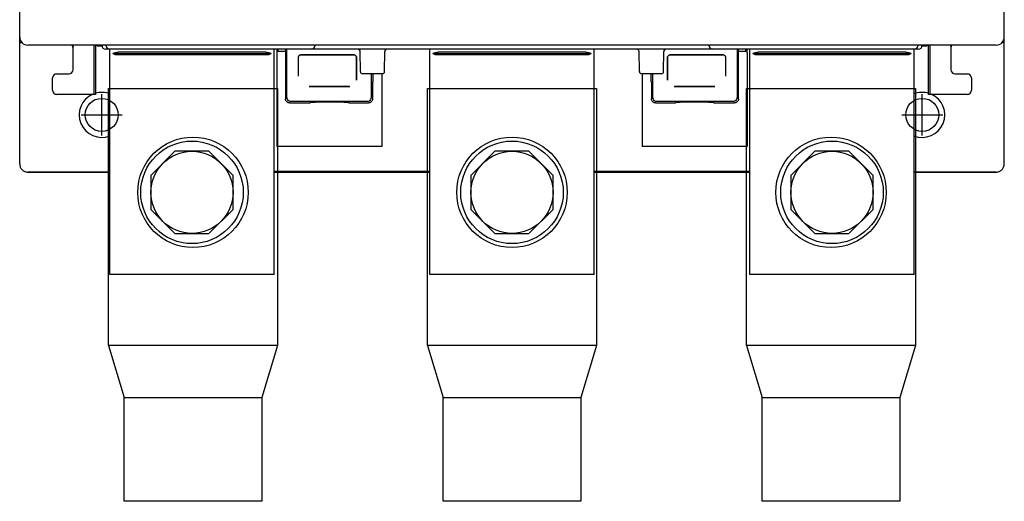
# Model space of a CAD drawing. Extents: x 0 to 143, y 0 to 93.
# Drawn here: x 97 to 101, y 33 to 36 of the extents above; entities that cross this region are included whole.
import ezdxf

# ---------------------------------------------------------------- set-up
doc = ezdxf.new("R2010")
doc.units = 0
doc.header["$MEASUREMENT"] = 0
doc.linetypes.add('HIDDEN2', pattern=[0.1875, 0.125, -0.0625])
for name, color, linetype in [('HARDWARE', 200, 'CONTINUOUS'), ('PANELPART', 130, 'CONTINUOUS'), ('PLATE', 4, 'HIDDEN2'), ('TEMPLATE', 1, 'HIDDEN2')]:
    doc.layers.add(name, color=color, linetype=linetype)

# ---------------------------------------------------------------- blocks, each defined once
blk = doc.blocks.new('A$C3D02030F')
at = {"layer": 'PANELPART', "linetype": 'Continuous'}
for p, q in [((0.0113, 0.5319), (0.0113, 6.3344)), ((4.7498, 0.5319), (4.7498, 6.3344)), ((0.0229, 1.1148), (0.0113, 1.1148)), ((4.7103, 1.1033), (0.0508, 1.1033)), ((0.268, 0.9848), (0.268, 1.095)), ((0.3695, 0.8663), (0.3695, 1.1033)), ((0.3755, 1.1033), (0.3755, 0.8663)), ((0.3864, 1.0978), (0.381, 1.1033)), ((0.3864, 1.0978), (0.3864, 1.1033)), ((0.4062, 1.0978), (0.3864, 1.0978)), ((4.3746, 1.0978), (4.3549, 1.0978)), ((4.3801, 1.1033), (4.3746, 1.0978)), ((4.3746, 1.0978), (4.3746, 1.1033)), ((4.3855, 0.8663), (4.3855, 1.1033)), ((4.3916, 1.1033), (4.3916, 0.8663)), ((4.4931, 1.095), (4.4931, 0.9848)), ((4.7498, 1.1148), (4.7381, 1.1148)), ((4.3351, 1.0835), (0.4259, 1.0835)), ((0.4456, 0), (0.4456, 1.0835)), ((0.459, 1.063), (1.222, 1.063)), ((1.1959, 1.0687), (0.4851, 1.0687)), ((1.1959, 1.0573), (0.4851, 1.0573)), ((1.2354, 0), (1.2354, 1.0835)), ((1.2544, 1.0737), (1.2486, 1.0795)), ((1.2486, 1.0679), (1.2486, 0.6147)), ((1.2551, 1.073), (1.2551, 1.0835)), ((1.2908, 1.073), (1.2551, 1.073)), ((1.2908, 1.0835), (1.2908, 0.8446)), ((1.2976, 0.8513), (1.2976, 1.0835)), ((1.3524, 0.9537), (1.3524, 1.0479)), ((1.3538, 0.9551), (1.3538, 1.0465)), ((1.3623, 1.0577), (1.6219, 1.0577)), ((1.3636, 1.0563), (1.6205, 1.0563)), ((1.6303, 1.0465), (1.6303, 0.9353)), ((1.6317, 1.0479), (1.6317, 0.934)), ((1.6509, 0.9768), (1.6501, 1.0718)), ((1.7675, 0.9768), (1.7684, 1.0718)), ((1.9856, 0), (1.9856, 1.0835)), ((1.999, 1.063), (2.762, 1.063)), ((2.7359, 1.0687), (2.0251, 1.0687)), ((2.7359, 1.0573), (2.0251, 1.0573)), ((2.7754, 0), (2.7754, 1.0835)), ((2.9935, 0.9768), (2.9927, 1.0718)), ((3.1101, 0.9768), (3.1109, 1.0718)), ((3.1293, 0.934), (3.1293, 1.0479)), ((3.1307, 0.9353), (3.1307, 1.0465)), ((3.1392, 1.0577), (3.3988, 1.0577)), ((3.1406, 1.0563), (3.3974, 1.0563)), ((3.4073, 1.0465), (3.4073, 0.9551)), ((3.4087, 1.0479), (3.4087, 0.9537)), ((3.4635, 1.0835), (3.4635, 0.8513)), ((3.4702, 0.8446), (3.4702, 1.0835)), ((3.5059, 1.073), (3.4702, 1.073)), ((3.5059, 1.073), (3.5059, 1.0835)), ((3.5124, 1.0795), (3.5066, 1.0737)), ((3.5125, 1.0679), (3.5125, 0.6147)), ((3.5256, 0), (3.5256, 1.0835)), ((3.539, 1.063), (4.302, 1.063)), ((4.2759, 1.0687), (3.5651, 1.0687)), ((4.2759, 1.0573), (3.5651, 1.0573)), ((4.3154, 0), (4.3154, 1.0835)), ((0.189, 0.965), (0.2482, 0.965)), ((1.7557, 0.965), (1.6628, 0.965)), ((1.7025, 0.965), (1.7025, 0.8513)), ((1.7103, 0.965), (1.7103, 0.9266)), ((1.7542, 0.965), (1.7542, 0.6147)), ((3.0983, 0.965), (3.0053, 0.965)), ((3.0068, 0.965), (3.0068, 0.6147)), ((3.0508, 0.9266), (3.0508, 0.965)), ((3.0585, 0.8513), (3.0585, 0.965)), ((4.5128, 0.965), (4.5721, 0.965)), ((0.1692, 0.8861), (0.1692, 0.9453)), ((1.6001, 0.9024), (1.4037, 0.9024)), ((1.5988, 0.9038), (1.4051, 0.9038)), ((1.7103, 0.9266), (1.7092, 0.9256)), ((1.7092, 0.9256), (1.7092, 0.8446)), ((3.0518, 0.9256), (3.0508, 0.9266)), ((3.0518, 0.9256), (3.0518, 0.8446)), ((3.3573, 0.9024), (3.1609, 0.9024)), ((3.3559, 0.9038), (3.1623, 0.9038)), ((4.5918, 0.9453), (4.5918, 0.8861)), ((0.3755, 0.8663), (0.189, 0.8663)), ((4.5721, 0.8663), (4.3855, 0.8663)), ((1.3106, 0.8249), (1.4088, 0.8249)), ((1.6828, 0.8316), (1.3173, 0.8316)), ((1.4088, 0.8249), (1.4129, 0.829)), ((1.5712, 0.8292), (1.4327, 0.8292)), ((1.5951, 0.8249), (1.5909, 0.829)), ((1.5951, 0.8249), (1.6895, 0.8249)), ((3.0715, 0.8249), (3.166, 0.8249)), ((3.4437, 0.8316), (3.0783, 0.8316)), ((3.166, 0.8249), (3.1701, 0.829)), ((3.3284, 0.8292), (3.1898, 0.8292)), ((3.3523, 0.8249), (3.3481, 0.829)), ((3.3523, 0.8249), (3.4505, 0.8249)), ((0.7587, 0.5923), (0.6431, 0.4767)), ((0.9223, 0.5923), (0.7587, 0.5923)), ((1.038, 0.4767), (0.9223, 0.5923)), ((1.7542, 0.6147), (1.2486, 0.6147)), ((2.2987, 0.5923), (2.1831, 0.4767)), ((2.4623, 0.5923), (2.2987, 0.5923)), ((2.578, 0.4767), (2.4623, 0.5923)), ((3.5125, 0.6147), (3.0068, 0.6147)), ((3.8387, 0.5923), (3.7231, 0.4767)), ((4.0023, 0.5923), (3.8387, 0.5923)), ((4.118, 0.4767), (4.0023, 0.5923)), ((0.0508, 0.4924), (0.4456, 0.4924)), ((0.4456, 0.4912), (0.0508, 0.4912)), ((0.6431, 0.4767), (0.6431, 0.3131)), ((1.038, 0.3131), (1.038, 0.4767)), ((1.2354, 0.4964), (1.9856, 0.4964)), ((1.2354, 0.4914), (1.9856, 0.4914)), ((2.1831, 0.4767), (2.1831, 0.3131)), ((2.578, 0.3131), (2.578, 0.4767)), ((2.7754, 0.4964), (3.5256, 0.4964)), ((2.7754, 0.4914), (3.5256, 0.4914)), ((3.7231, 0.4767), (3.7231, 0.3131)), ((4.118, 0.3131), (4.118, 0.4767)), ((4.3154, 0.4924), (4.7103, 0.4924)), ((4.7103, 0.4912), (4.3154, 0.4912)), ((0.6431, 0.3131), (0.7587, 0.1974)), ((0.9223, 0.1974), (1.038, 0.3131)), ((2.1831, 0.3131), (2.2987, 0.1974)), ((2.4623, 0.1974), (2.578, 0.3131)), ((3.7231, 0.3131), (3.8387, 0.1974)), ((4.0023, 0.1974), (4.118, 0.3131)), ((0.7587, 0.1974), (0.9223, 0.1974)), ((2.2987, 0.1974), (2.4623, 0.1974)), ((3.8387, 0.1974), (4.0023, 0.1974)), ((1.2354, 0), (0.4456, 0)), ((2.7754, 0), (1.9856, 0)), ((4.3154, 0), (3.5256, 0))]:
    blk.add_line(p, q, dxfattribs=at)
for centre, radius in [((0.8405, 0.3949), 0.2468), ((2.3805, 0.3949), 0.2468), ((3.9205, 0.3949), 0.2468), ((0.8405, 0.3949), 0.1974), ((2.3805, 0.3949), 0.1974), ((3.9205, 0.3949), 0.1974)]:
    blk.add_circle(centre, radius, dxfattribs=at)
for centre, radius, start, end in [((0.0508, 1.1427), 0.0395, 180, 270), ((4.7103, 1.1427), 0.0395, 270, 0), ((0.4259, 1.1033), 0.0197, 180, 270), ((0.4456, 1.1033), 0.0197, 180, 270), ((1.4133, 1.1033), 0.0197, 270, 359.5), ((3.3478, 1.1033), 0.0197, 180.5, 270), ((4.3154, 1.1033), 0.0197, 270, 0), ((4.3351, 1.1033), 0.0197, 270, 0), ((1.6383, 1.0717), 0.0118, 0.5, 90), ((1.7802, 1.0717), 0.0118, 89.9996, 179.5), ((2.9808, 1.0717), 0.0118, 0.5, 90), ((3.1228, 1.0717), 0.0118, 89.9996, 179.5), ((0.189, 0.9453), 0.0197, 90, 180), ((0.2482, 0.9848), 0.0197, 270, 0), ((1.6628, 0.9769), 0.0118, 180.5, 270), ((1.7557, 0.9769), 0.0118, 270, 359.5), ((3.0053, 0.9769), 0.0118, 180.5, 270), ((3.0983, 0.9769), 0.0118, 270, 359.5), ((4.5128, 0.9848), 0.0197, 180, 270), ((4.5721, 0.9453), 0.0197, 0, 90), ((0.189, 0.8861), 0.0197, 180, 270), ((0.4062, 0.7676), 0.1084, 113.1013, 291.5371), ((0.4062, 0.7676), 0.1084, 68.4629, 106.8974), ((4.3549, 0.7676), 0.1084, 73.1026, 111.5371), ((4.3549, 0.7676), 0.1084, 248.4629, 66.8987), ((4.5721, 0.8861), 0.0197, 270, 0)]:
    blk.add_arc(centre, radius, start, end, dxfattribs=at)
for points, start_tangent, end_tangent in [([(0.268, 1.089), (0.2664, 1.0966), (0.2622, 1.103)], (0, 1), (-0.7071, 0.707114)), ([(0.2661, 1.1033), (0.2664, 1.1026), (0.268, 1.095)], (0.419926, -0.907558), (0, -1)), ([(4.4931, 1.095), (4.4946, 1.1026), (4.4949, 1.1033)], (0, 1), (0.419926, 0.907558)), ([(4.4993, 1.1033), (4.4989, 1.103), (4.4946, 1.0966), (4.494, 1.0949)], (-0.726134, -0.687553), (-0.29691, -0.954905)), ([(0.459, 1.063), (0.4624, 1.0645), (0.4659, 1.0658), (0.4696, 1.0669), (0.4734, 1.0677), (0.4773, 1.0682), (0.4812, 1.0686), (0.4851, 1.0687)], (0.891133, 0.453743), (1, 0)), ([(0.459, 1.063), (0.4624, 1.0615), (0.4659, 1.0602), (0.4696, 1.0591), (0.4734, 1.0583), (0.4773, 1.0578), (0.4812, 1.0574), (0.4851, 1.0573)], (0.891133, -0.453743), (1, 0)), ([(1.1959, 1.0687), (1.1999, 1.0686), (1.2038, 1.0682), (1.2077, 1.0677), (1.2115, 1.0669), (1.2151, 1.0658), (1.2187, 1.0645), (1.222, 1.063)], (1, 0), (0.891133, -0.453743)), ([(1.1959, 1.0573), (1.1999, 1.0574), (1.2038, 1.0578), (1.2077, 1.0583), (1.2115, 1.0591), (1.2151, 1.0602), (1.2187, 1.0615), (1.222, 1.063)], (1, 0), (0.891133, 0.453743)), ([(1.2486, 1.0835), (1.2486, 1.0795)], (-0.061584, -0.998102), (-0.006347, -0.99998)), ([(1.2486, 1.0795), (1.2486, 1.074), (1.2486, 1.073)], (-0.006347, -0.99998), (-0.00234, -0.999997)), ([(1.2486, 1.073), (1.2486, 1.0679)], (-0.00234, -0.999997), (0, -1)), ([(1.3538, 1.0465), (1.3551, 1.0514), (1.3587, 1.055)], (0.000076, 1), (0.867053, 0.498217)), ([(1.3587, 1.055), (1.3611, 1.056)], (0.867053, 0.498217), (0.965759, 0.25944)), ([(1.3611, 1.056), (1.3636, 1.0563)], (0.965759, 0.25944), (1, 0.000076)), ([(1.6205, 1.0563), (1.6254, 1.055), (1.629, 1.0514)], (1, -0.000076), (0.498217, -0.867053)), ([(1.629, 1.0514), (1.63, 1.049)], (0.498217, -0.867053), (0.25944, -0.965759)), ([(1.63, 1.049), (1.6303, 1.0465)], (0.25944, -0.965759), (0.000076, -1)), ([(1.999, 1.063), (2.0024, 1.0645), (2.0059, 1.0658), (2.0096, 1.0669), (2.0134, 1.0677), (2.0173, 1.0682), (2.0212, 1.0686), (2.0251, 1.0687)], (0.891133, 0.453743), (1, 0)), ([(1.999, 1.063), (2.0024, 1.0615), (2.0059, 1.0602), (2.0096, 1.0591), (2.0134, 1.0583), (2.0173, 1.0578), (2.0212, 1.0574), (2.0251, 1.0573)], (0.891133, -0.453743), (1, 0)), ([(2.7359, 1.0687), (2.7399, 1.0686), (2.7438, 1.0682), (2.7477, 1.0677), (2.7515, 1.0669), (2.7551, 1.0658), (2.7587, 1.0645), (2.762, 1.063)], (1, 0), (0.891133, -0.453743)), ([(2.7359, 1.0573), (2.7399, 1.0574), (2.7438, 1.0578), (2.7477, 1.0583), (2.7515, 1.0591), (2.7551, 1.0602), (2.7587, 1.0615), (2.762, 1.063)], (1, 0), (0.891133, 0.453743)), ([(3.1307, 1.0465), (3.132, 1.0514), (3.1356, 1.055)], (0.000076, 1), (0.867053, 0.498217)), ([(3.1356, 1.055), (3.138, 1.056)], (0.867053, 0.498217), (0.965759, 0.25944)), ([(3.138, 1.056), (3.1406, 1.0563)], (0.965759, 0.25944), (1, 0.000076)), ([(3.3974, 1.0563), (3.4023, 1.055), (3.4059, 1.0514)], (1, -0.000076), (0.498217, -0.867053)), ([(3.4059, 1.0514), (3.4069, 1.049)], (0.498217, -0.867053), (0.25944, -0.965759)), ([(3.4069, 1.049), (3.4073, 1.0465)], (0.25944, -0.965759), (0.000076, -1)), ([(3.5124, 1.0795), (3.5124, 1.0835)], (-0.006347, 0.99998), (-0.061586, 0.998102)), ([(3.5124, 1.074), (3.5124, 1.0795)], (-0.002824, 0.999996), (-0.006347, 0.99998)), ([(3.5125, 1.0679), (3.5124, 1.074)], (0, 1), (-0.002824, 0.999996)), ([(3.539, 1.063), (3.5424, 1.0645), (3.5459, 1.0658), (3.5496, 1.0669), (3.5534, 1.0677), (3.5573, 1.0682), (3.5612, 1.0686), (3.5651, 1.0687)], (0.891133, 0.453743), (1, 0)), ([(3.539, 1.063), (3.5424, 1.0615), (3.5459, 1.0602), (3.5496, 1.0591), (3.5534, 1.0583), (3.5573, 1.0578), (3.5612, 1.0574), (3.5651, 1.0573)], (0.891133, -0.453743), (1, 0)), ([(4.2759, 1.0687), (4.2799, 1.0686), (4.2838, 1.0682), (4.2877, 1.0677), (4.2915, 1.0669), (4.2951, 1.0658), (4.2987, 1.0645), (4.302, 1.063)], (1, 0), (0.891133, -0.453743)), ([(4.2759, 1.0573), (4.2799, 1.0574), (4.2838, 1.0578), (4.2877, 1.0583), (4.2915, 1.0591), (4.2951, 1.0602), (4.2987, 1.0615), (4.302, 1.063)], (1, 0), (0.891133, 0.453743)), ([(1.2966, 0.8306), (1.2923, 0.8371), (1.2908, 0.8446)], (-0.708593, 0.705618), (0, 1)), ([(1.3106, 0.8249), (1.3031, 0.8263), (1.2966, 0.8306)], (-1, 0), (-0.708593, 0.705618)), ([(1.3173, 0.8316), (1.3074, 0.8342), (1.3002, 0.8415), (1.2976, 0.8513)], (-1, 0.000076), (-0.000076, 1)), ([(1.4129, 0.829), (1.4144, 0.8291), (1.4187, 0.8291), (1.4252, 0.8292), (1.4327, 0.8292)], (0.707107, 0.707107), (1, 0)), ([(1.5712, 0.8292), (1.5787, 0.8292), (1.5851, 0.8291), (1.5894, 0.8291), (1.5909, 0.829)], (1, 0), (0.707107, -0.707107)), ([(1.7025, 0.8513), (1.6999, 0.8415), (1.6926, 0.8342), (1.6828, 0.8316)], (-0.000076, -1), (-1, -0.000076)), ([(1.7034, 0.8306), (1.697, 0.8263), (1.6895, 0.8249)], (-0.708593, -0.705618), (-1, 0)), ([(1.7092, 0.8446), (1.7077, 0.8371), (1.7034, 0.8306)], (0, -1), (-0.708593, -0.705618)), ([(3.0576, 0.8306), (3.0533, 0.8371), (3.0518, 0.8446)], (-0.708593, 0.705618), (0, 1)), ([(3.0715, 0.8249), (3.0641, 0.8263), (3.0576, 0.8306)], (-1, 0), (-0.708593, 0.705618)), ([(3.0783, 0.8316), (3.0684, 0.8342), (3.0612, 0.8415), (3.0585, 0.8513)], (-1, 0.000076), (-0.000076, 1)), ([(3.1701, 0.829), (3.1716, 0.8291), (3.1759, 0.8291), (3.1823, 0.8292), (3.1898, 0.8292)], (0.707107, 0.707107), (1, 0)), ([(3.3284, 0.8292), (3.3358, 0.8292), (3.3423, 0.8291), (3.3466, 0.8291), (3.3481, 0.829)], (1, 0), (0.707107, -0.707107)), ([(3.4635, 0.8513), (3.4608, 0.8415), (3.4536, 0.8342), (3.4437, 0.8316)], (-0.000076, -1), (-1, -0.000076)), ([(3.4644, 0.8306), (3.458, 0.8263), (3.4505, 0.8249)], (-0.708593, -0.705618), (-1, 0)), ([(3.4702, 0.8446), (3.4687, 0.8371), (3.4644, 0.8306)], (0, -1), (-0.708593, -0.705618)), ([(0.0113, 0.5319), (0.012, 0.5242), (0.0143, 0.5168), (0.0179, 0.51), (0.0229, 0.504), (0.0288, 0.4991), (0.0357, 0.4954), (0.0431, 0.4932), (0.0508, 0.4924)], (0, -1), (1, 0)), ([(4.7103, 0.4924), (4.718, 0.4932), (4.7254, 0.4954), (4.7322, 0.4991), (4.7382, 0.504), (4.7431, 0.51), (4.7467, 0.5168), (4.749, 0.5242), (4.7498, 0.5319)], (1, 0), (0, 1))]:
    blk.add_spline(points, degree=3, dxfattribs=dict(at, start_tangent=start_tangent, end_tangent=end_tangent))
blk = doc.blocks.new('A$C15A514FF')
at = {"layer": 'HARDWARE'}
for p, q in [((0, 0.75, 9.316), (0.075, 0.5, 9.316)), ((0.8125, 0.75, 9.316), (0.7375, 0.5, 9.316))]:
    blk.add_line(p, q, dxfattribs=at)
at = {"layer": 'HARDWARE', "elevation": 9.316}
for points in [[(0.8125, 0.75), (0, 0.75), (0, 1.9865), (0.8125, 1.9865)], [(0.075, 0.5), (0.7375, 0.5), (0.7375, 0), (0.075, 0)]]:
    blk.add_lwpolyline(points, close=True, dxfattribs=at)
at = {"layer": 'HARDWARE'}
blk.add_circle((0.4063, 1.4865, 9.316), 0.2656, dxfattribs=at)
blk = doc.blocks.new('A$C0E052EE9')
at = {"layer": 'PLATE', "linetype": 'Continuous'}
blk.add_circle((0, 0), 0.0795, dxfattribs=at)
at = {"layer": 'TEMPLATE', "linetype": 'Continuous'}
for p, q in [((0, -0.099), (0, 0.099)), ((-0.099, 0), (0.099, 0))]:
    blk.add_line(p, q, dxfattribs=at)

msp = doc.modelspace()

# ---------------------------------------------------------------- block references
at = {"layer": 'HARDWARE', "linetype": 'Continuous'}
for p in [(97.1295, 33.2613, -10.8405), (98.6649, 33.2613, -10.8405), (100.2003, 33.2613, -10.8405)]:
    msp.add_blockref('A$C15A514FF', p, dxfattribs=at)
at = {"layer": 'PANELPART'}
msp.add_blockref('A$C3D02030F', (96.6906, 34.3529, -1.5245), dxfattribs=at)
at = {"layer": 'PLATE'}
for p in [(97.0968, 35.1205, -1.5245), (101.0455, 35.1205, -1.5245)]:
    msp.add_blockref('A$C0E052EE9', p, dxfattribs=at)

doc.saveas('drawing.dxf')
